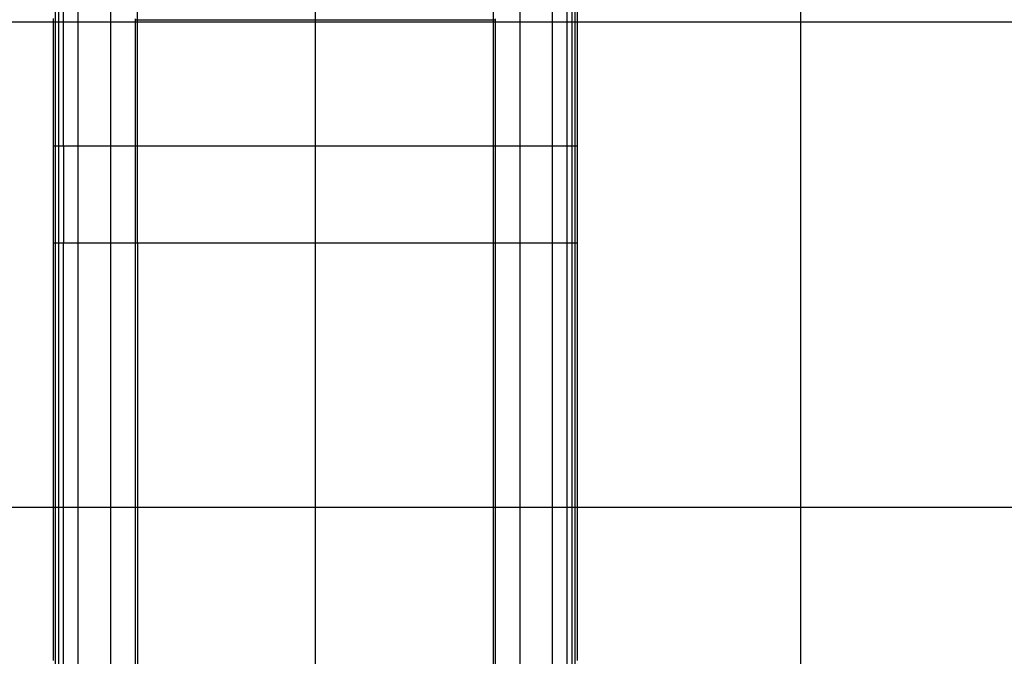
# Model space of a CAD drawing. Extents: x -74 to 74, y -55 to 55.
# Drawn here: x 23 to 33, y 28 to 35 of the extents above; entities that cross this region are included whole.
import ezdxf

# ---------------------------------------------------------------- set-up
doc = ezdxf.new("R2010")
doc.units = 0
doc.layers.get('0').update_dxf_attribs({"linetype": 'CONTINUOUS'})

msp = doc.modelspace()

# ---------------------------------------------------------------- linework, layer by layer
at = {"color": 0}
for points in [[(26.2831, -45.3052), (26.2831, 55.415)], [(31.2831, -44.6355), (31.2831, 55.415)], [(24.4499, 34.7164), (24.4499, 37.4588)], [(28.1163, 34.7164), (28.1163, 37.4588)], [(23.8409, 33.4174), (23.8409, 35.9804)], [(24.1758, 33.4174), (24.1758, 35.9804)], [(28.3905, 33.4174), (28.3905, 35.9804)], [(28.7253, 33.4174), (28.7253, 35.9804)], [(23.6081, 33.4174), (23.6081, 35.2034)], [(23.6408, 33.4174), (23.6408, 35.2034)], [(23.69, 33.4174), (23.69, 35.2392)], [(28.8762, 33.4174), (28.8762, 35.2392)], [(28.9255, 33.4174), (28.9255, 35.2034)], [(28.9582, 33.4174), (28.9582, 35.2034)], [(28.9831, 33.4174), (28.9831, 35.1818)], [(39.9062, 34.6954), (12.66, 34.6954)], [(23.5831, 34.7326), (23.5831, 34.6765), (23.5831, 34.6188), (23.5831, 34.5593), (23.5831, 34.4984), (23.5831, 34.436), (23.5831, 34.3724), (23.5831, 34.3076), (23.5831, 34.2416), (23.5831, 34.1747), (23.5831, 34.1073), (23.5831, 34.0396), (23.5831, 33.9702), (23.5831, 33.8989), (23.5831, 33.8317), (23.5831, 33.7707), (23.5831, 33.6926), (23.5831, 33.5733), (23.5831, 33.4174)], [(24.4302, 33.4174), (24.4302, 34.7308)], [(24.4371, 34.7204), (24.4371, 34.7204), (24.4371, 34.7202), (24.4371, 34.7202), (24.4371, 34.7202), (24.4371, 34.7202), (24.4371, 34.7201), (24.4371, 34.7201), (24.4371, 34.7201), (24.4373, 34.7201), (24.4373, 34.7199), (24.4373, 34.7199), (24.4373, 34.7199), (24.4375, 34.7199), (24.4375, 34.7199), (24.4375, 34.7199), (24.4375, 34.7199), (24.4378, 34.7199)], [(24.4371, 34.7204), (24.4371, 34.7204), (24.4371, 34.7202), (24.4371, 34.7202), (24.4371, 34.7202), (24.4371, 34.7202), (24.4371, 34.7201), (24.4371, 34.7201), (24.4371, 34.7201), (24.4373, 34.7201), (24.4373, 34.7199), (24.4373, 34.7199), (24.4373, 34.7199), (24.4375, 34.7199), (24.4375, 34.7199), (24.4375, 34.7199), (24.4375, 34.7199), (24.4378, 34.7199)], [(24.4378, 34.72), (24.4378, 34.72), (24.4378, 34.7197), (24.4378, 34.7197), (24.4378, 34.7197), (24.4378, 34.7197), (24.4378, 34.7197), (24.4378, 34.7197), (24.4378, 34.7197), (24.4381, 34.7197), (24.4381, 34.7195), (24.4381, 34.7195), (24.4381, 34.7195), (24.4383, 34.7195), (24.4383, 34.7195), (24.4383, 34.7195), (24.4383, 34.7195), (24.4386, 34.7195)], [(24.4378, 34.72), (24.4378, 34.72), (24.4378, 34.7197), (24.4378, 34.7197), (24.4378, 34.7197), (24.4378, 34.7197), (24.4378, 34.7197), (24.4378, 34.7197), (24.4378, 34.7197), (24.4381, 34.7197), (24.4381, 34.7195), (24.4381, 34.7195), (24.4381, 34.7195), (24.4383, 34.7195), (24.4383, 34.7195), (24.4383, 34.7195), (24.4383, 34.7195), (24.4386, 34.7195)], [(24.4386, 34.7196), (24.4386, 34.7196), (24.4386, 34.7193), (24.4386, 34.7193), (24.4386, 34.7193), (24.4386, 34.7193), (24.4386, 34.7192), (24.4386, 34.7192), (24.4386, 34.7192), (24.4389, 34.7192), (24.4389, 34.719), (24.4389, 34.719), (24.4389, 34.719), (24.4391, 34.719), (24.4391, 34.719), (24.4391, 34.719), (24.4391, 34.719), (24.4394, 34.719)], [(24.4386, 34.7196), (24.4386, 34.7196), (24.4386, 34.7193), (24.4386, 34.7193), (24.4386, 34.7193), (24.4386, 34.7193), (24.4386, 34.7192), (24.4386, 34.7192), (24.4386, 34.7192), (24.4389, 34.7192), (24.4389, 34.719), (24.4389, 34.719), (24.4389, 34.719), (24.4391, 34.719), (24.4391, 34.719), (24.4391, 34.719), (24.4391, 34.719), (24.4394, 34.719)], [(24.4393, 34.719), (24.4393, 34.719), (24.4393, 34.7188), (24.4393, 34.7188), (24.4393, 34.7188), (24.4394, 34.7188), (24.4394, 34.7188), (24.4394, 34.7188), (24.4394, 34.7188), (24.4397, 34.7188), (24.4397, 34.7186), (24.4397, 34.7186), (24.4397, 34.7186), (24.4399, 34.7186), (24.4399, 34.7186), (24.4399, 34.7186), (24.4399, 34.7186), (24.4402, 34.7186)], [(24.4393, 34.719), (24.4393, 34.719), (24.4393, 34.7188), (24.4393, 34.7188), (24.4393, 34.7188), (24.4394, 34.7188), (24.4394, 34.7188), (24.4394, 34.7188), (24.4394, 34.7188), (24.4397, 34.7188), (24.4397, 34.7186), (24.4397, 34.7186), (24.4397, 34.7186), (24.4399, 34.7186), (24.4399, 34.7186), (24.4399, 34.7186), (24.4399, 34.7186), (24.4402, 34.7186)], [(24.4402, 34.7186), (24.4402, 34.7186), (24.4402, 34.7183), (24.4402, 34.7183), (24.4402, 34.7183), (24.4403, 34.7183), (24.4403, 34.7183), (24.4403, 34.7183), (24.4403, 34.7183), (24.4406, 34.7183), (24.4406, 34.7183), (24.4406, 34.7183), (24.4406, 34.7183), (24.4408, 34.7183), (24.4408, 34.7183), (24.4408, 34.7183), (24.4408, 34.7183), (24.4411, 34.7183)], [(24.4402, 34.7186), (24.4402, 34.7186), (24.4402, 34.7183), (24.4402, 34.7183), (24.4402, 34.7183), (24.4403, 34.7183), (24.4403, 34.7183), (24.4403, 34.7183), (24.4403, 34.7183), (24.4406, 34.7183), (24.4406, 34.7183), (24.4406, 34.7183), (24.4406, 34.7183), (24.4408, 34.7183), (24.4408, 34.7183), (24.4408, 34.7183), (24.4408, 34.7183), (24.4411, 34.7183)], [(24.4411, 34.7182), (24.4411, 34.7182), (24.4411, 34.7179), (24.4411, 34.7179), (24.4411, 34.7179), (24.4411, 34.7179), (24.4411, 34.7179), (24.4411, 34.7179), (24.4411, 34.7179), (24.4414, 34.7179), (24.4414, 34.7178), (24.4414, 34.7178), (24.4414, 34.7178), (24.4416, 34.7178), (24.4416, 34.7178), (24.4416, 34.7178), (24.4416, 34.7178), (24.4419, 34.7178)], [(24.4411, 34.7182), (24.4411, 34.7182), (24.4411, 34.7179), (24.4411, 34.7179), (24.4411, 34.7179), (24.4411, 34.7179), (24.4411, 34.7179), (24.4411, 34.7179), (24.4411, 34.7179), (24.4414, 34.7179), (24.4414, 34.7178), (24.4414, 34.7178), (24.4414, 34.7178), (24.4416, 34.7178), (24.4416, 34.7178), (24.4416, 34.7178), (24.4416, 34.7178), (24.4419, 34.7178)], [(24.442, 34.7178), (24.442, 34.7178), (24.442, 34.7176), (24.442, 34.7176), (24.442, 34.7176), (24.442, 34.7176), (24.442, 34.7176), (24.442, 34.7176), (24.442, 34.7176), (24.4423, 34.7176), (24.4423, 34.7176), (24.4423, 34.7176), (24.4423, 34.7176), (24.4425, 34.7176), (24.4425, 34.7176), (24.4425, 34.7176), (24.4425, 34.7176), (24.4428, 34.7176)], [(24.442, 34.7178), (24.442, 34.7178), (24.442, 34.7176), (24.442, 34.7176), (24.442, 34.7176), (24.442, 34.7176), (24.442, 34.7176), (24.442, 34.7176), (24.442, 34.7176), (24.4423, 34.7176), (24.4423, 34.7176), (24.4423, 34.7176), (24.4423, 34.7176), (24.4425, 34.7176), (24.4425, 34.7176), (24.4425, 34.7176), (24.4425, 34.7176), (24.4428, 34.7176)], [(24.4428, 34.7176), (24.4428, 34.7176), (24.4428, 34.7174), (24.4428, 34.7174), (24.4428, 34.7174), (24.4429, 34.7174), (24.4429, 34.7174), (24.4429, 34.7174), (24.4429, 34.7174), (24.4432, 34.7174), (24.4432, 34.7173), (24.4432, 34.7173), (24.4432, 34.7173), (24.4434, 34.7173), (24.4434, 34.7173), (24.4434, 34.7173), (24.4434, 34.7173), (24.4437, 34.7173)], [(24.4428, 34.7176), (24.4428, 34.7176), (24.4428, 34.7174), (24.4428, 34.7174), (24.4428, 34.7174), (24.4429, 34.7174), (24.4429, 34.7174), (24.4429, 34.7174), (24.4429, 34.7174), (24.4432, 34.7174), (24.4432, 34.7173), (24.4432, 34.7173), (24.4432, 34.7173), (24.4434, 34.7173), (24.4434, 34.7173), (24.4434, 34.7173), (24.4434, 34.7173), (24.4437, 34.7173)], [(24.4437, 34.7173), (24.4437, 34.7173), (24.4437, 34.7171), (24.4437, 34.7171), (24.4437, 34.7171), (24.4439, 34.7171), (24.4439, 34.7171), (24.4439, 34.7171), (24.4439, 34.7171), (24.4442, 34.7171), (24.4442, 34.717), (24.4442, 34.717), (24.4442, 34.717), (24.4444, 34.717), (24.4444, 34.717), (24.4444, 34.717), (24.4444, 34.717), (24.4447, 34.717)], [(24.4437, 34.7173), (24.4437, 34.7173), (24.4437, 34.7171), (24.4437, 34.7171), (24.4437, 34.7171), (24.4439, 34.7171), (24.4439, 34.7171), (24.4439, 34.7171), (24.4439, 34.7171), (24.4442, 34.7171), (24.4442, 34.717), (24.4442, 34.717), (24.4442, 34.717), (24.4444, 34.717), (24.4444, 34.717), (24.4444, 34.717), (24.4444, 34.717), (24.4447, 34.717)], [(24.4499, 34.7164), (24.4491, 34.7164), (24.4482, 34.7165), (24.4473, 34.7166), (24.4464, 34.7167), (24.4455, 34.7169), (24.4446, 34.717)], [(28.1163, 34.7164), (24.4499, 34.7164)], [(24.4499, 33.4174), (24.4499, 34.7164)], [(28.1163, 33.4174), (28.1163, 34.7164)], [(28.1164, 34.7164), (28.1164, 34.7164), (28.1164, 34.7164), (28.1165, 34.7164), (28.1165, 34.7164), (28.1168, 34.7164), (28.1168, 34.7164), (28.1171, 34.7164), (28.1171, 34.7164), (28.1174, 34.7164), (28.1174, 34.7164), (28.1176, 34.7164), (28.1176, 34.7164), (28.1179, 34.7164), (28.1179, 34.7164), (28.1181, 34.7164), (28.1181, 34.7164), (28.1184, 34.7166)], [(28.1164, 34.7164), (28.1164, 34.7164), (28.1164, 34.7164), (28.1165, 34.7164), (28.1165, 34.7164), (28.1168, 34.7164), (28.1168, 34.7164), (28.1171, 34.7164), (28.1171, 34.7164), (28.1174, 34.7164), (28.1174, 34.7164), (28.1176, 34.7164), (28.1176, 34.7164), (28.1179, 34.7164), (28.1179, 34.7164), (28.1181, 34.7164), (28.1181, 34.7164), (28.1184, 34.7166)], [(28.1183, 34.7165), (28.1183, 34.7165), (28.1183, 34.7165), (28.1183, 34.7165), (28.1183, 34.7165), (28.1186, 34.7165), (28.1186, 34.7165), (28.1187, 34.7165), (28.1187, 34.7165), (28.119, 34.7165), (28.119, 34.7165), (28.119, 34.7165), (28.119, 34.7165), (28.1193, 34.7165), (28.1193, 34.7165), (28.1195, 34.7165), (28.1195, 34.7165), (28.1198, 34.7167)], [(28.1183, 34.7165), (28.1183, 34.7165), (28.1183, 34.7165), (28.1183, 34.7165), (28.1183, 34.7165), (28.1186, 34.7165), (28.1186, 34.7165), (28.1187, 34.7165), (28.1187, 34.7165), (28.119, 34.7165), (28.119, 34.7165), (28.119, 34.7165), (28.119, 34.7165), (28.1193, 34.7165), (28.1193, 34.7165), (28.1195, 34.7165), (28.1195, 34.7165), (28.1198, 34.7167)], [(28.1198, 34.7167), (28.1198, 34.7167), (28.1198, 34.7167), (28.1198, 34.7167), (28.1198, 34.7167), (28.12, 34.7167), (28.12, 34.7167), (28.12, 34.7167), (28.12, 34.7167), (28.1203, 34.7167), (28.1203, 34.7167), (28.1203, 34.7167), (28.1203, 34.7167), (28.1205, 34.7167), (28.1205, 34.7167), (28.1205, 34.7167), (28.1205, 34.7167), (28.1208, 34.7169)], [(28.1198, 34.7167), (28.1198, 34.7167), (28.1198, 34.7167), (28.1198, 34.7167), (28.1198, 34.7167), (28.12, 34.7167), (28.12, 34.7167), (28.12, 34.7167), (28.12, 34.7167), (28.1203, 34.7167), (28.1203, 34.7167), (28.1203, 34.7167), (28.1203, 34.7167), (28.1205, 34.7167), (28.1205, 34.7167), (28.1205, 34.7167), (28.1205, 34.7167), (28.1208, 34.7169)], [(28.1225, 34.7173), (28.1217, 34.717), (28.1209, 34.7169)], [(28.1225, 34.7173), (28.1225, 34.7173), (28.1225, 34.7173), (28.1225, 34.7173), (28.1225, 34.7173), (28.1226, 34.7173), (28.1226, 34.7173), (28.1226, 34.7173), (28.1226, 34.7173), (28.1229, 34.7173), (28.1229, 34.7173), (28.1229, 34.7173), (28.1229, 34.7173), (28.1231, 34.7173), (28.1231, 34.7173), (28.1231, 34.7173), (28.1231, 34.7173), (28.1234, 34.7175)], [(28.1225, 34.7173), (28.1225, 34.7173), (28.1225, 34.7173), (28.1225, 34.7173), (28.1225, 34.7173), (28.1226, 34.7173), (28.1226, 34.7173), (28.1226, 34.7173), (28.1226, 34.7173), (28.1229, 34.7173), (28.1229, 34.7173), (28.1229, 34.7173), (28.1229, 34.7173), (28.1231, 34.7173), (28.1231, 34.7173), (28.1231, 34.7173), (28.1231, 34.7173), (28.1234, 34.7175)], [(28.1233, 34.7176), (28.1233, 34.7176), (28.1233, 34.7176), (28.1233, 34.7176), (28.1233, 34.7176), (28.1235, 34.7176), (28.1235, 34.7176), (28.1235, 34.7176), (28.1235, 34.7176), (28.1238, 34.7176), (28.1238, 34.7176), (28.1238, 34.7176), (28.1238, 34.7176), (28.124, 34.7176), (28.124, 34.7176), (28.124, 34.7176), (28.124, 34.7176), (28.1243, 34.7178)], [(28.1233, 34.7176), (28.1233, 34.7176), (28.1233, 34.7176), (28.1233, 34.7176), (28.1233, 34.7176), (28.1235, 34.7176), (28.1235, 34.7176), (28.1235, 34.7176), (28.1235, 34.7176), (28.1238, 34.7176), (28.1238, 34.7176), (28.1238, 34.7176), (28.1238, 34.7176), (28.124, 34.7176), (28.124, 34.7176), (28.124, 34.7176), (28.124, 34.7176), (28.1243, 34.7178)], [(28.1243, 34.7179), (28.1243, 34.7179), (28.1243, 34.7179), (28.1243, 34.7179), (28.1243, 34.7179), (28.1244, 34.7179), (28.1244, 34.7179), (28.1244, 34.7179), (28.1244, 34.7179), (28.1247, 34.718), (28.1247, 34.718), (28.1247, 34.718), (28.1247, 34.718), (28.1249, 34.718), (28.1249, 34.718), (28.1249, 34.718), (28.1249, 34.718), (28.1252, 34.7183)], [(28.1243, 34.7179), (28.1243, 34.7179), (28.1243, 34.7179), (28.1243, 34.7179), (28.1243, 34.7179), (28.1244, 34.7179), (28.1244, 34.7179), (28.1244, 34.7179), (28.1244, 34.7179), (28.1247, 34.718), (28.1247, 34.718), (28.1247, 34.718), (28.1247, 34.718), (28.1249, 34.718), (28.1249, 34.718), (28.1249, 34.718), (28.1249, 34.718), (28.1252, 34.7183)], [(28.1252, 34.7183), (28.1252, 34.7183), (28.1252, 34.7183), (28.1252, 34.7183), (28.1252, 34.7183), (28.1253, 34.7183), (28.1253, 34.7183), (28.1253, 34.7183), (28.1253, 34.7183), (28.1256, 34.7183), (28.1256, 34.7183), (28.1256, 34.7183), (28.1256, 34.7183), (28.1258, 34.7183), (28.1258, 34.7183), (28.1258, 34.7183), (28.1258, 34.7183), (28.1261, 34.7186)], [(28.1252, 34.7183), (28.1252, 34.7183), (28.1252, 34.7183), (28.1252, 34.7183), (28.1252, 34.7183), (28.1253, 34.7183), (28.1253, 34.7183), (28.1253, 34.7183), (28.1253, 34.7183), (28.1256, 34.7183), (28.1256, 34.7183), (28.1256, 34.7183), (28.1256, 34.7183), (28.1258, 34.7183), (28.1258, 34.7183), (28.1258, 34.7183), (28.1258, 34.7183), (28.1261, 34.7186)], [(28.126, 34.7186), (28.126, 34.7186), (28.126, 34.7186), (28.126, 34.7186), (28.126, 34.7186), (28.126, 34.7186), (28.126, 34.7186), (28.126, 34.7186), (28.126, 34.7186), (28.1263, 34.7187), (28.1263, 34.7187), (28.1263, 34.7187), (28.1263, 34.7187), (28.1265, 34.7187), (28.1265, 34.7187), (28.1265, 34.7187), (28.1265, 34.7187), (28.1268, 34.719)], [(28.126, 34.7186), (28.126, 34.7186), (28.126, 34.7186), (28.126, 34.7186), (28.126, 34.7186), (28.126, 34.7186), (28.126, 34.7186), (28.126, 34.7186), (28.126, 34.7186), (28.1263, 34.7187), (28.1263, 34.7187), (28.1263, 34.7187), (28.1263, 34.7187), (28.1265, 34.7187), (28.1265, 34.7187), (28.1265, 34.7187), (28.1265, 34.7187), (28.1268, 34.719)], [(28.1268, 34.719), (28.1268, 34.719), (28.1268, 34.719), (28.1268, 34.719), (28.1268, 34.719), (28.1269, 34.719), (28.1269, 34.719), (28.1269, 34.719), (28.1269, 34.719), (28.1272, 34.7192), (28.1272, 34.7192), (28.1272, 34.7192), (28.1272, 34.7192), (28.1274, 34.7193), (28.1274, 34.7193), (28.1274, 34.7193), (28.1274, 34.7193), (28.1277, 34.7196)], [(28.1268, 34.719), (28.1268, 34.719), (28.1268, 34.719), (28.1268, 34.719), (28.1268, 34.719), (28.1269, 34.719), (28.1269, 34.719), (28.1269, 34.719), (28.1269, 34.719), (28.1272, 34.7192), (28.1272, 34.7192), (28.1272, 34.7192), (28.1272, 34.7192), (28.1274, 34.7193), (28.1274, 34.7193), (28.1274, 34.7193), (28.1274, 34.7193), (28.1277, 34.7196)], [(28.1276, 34.7195), (28.1276, 34.7195), (28.1276, 34.7195), (28.1276, 34.7195), (28.1276, 34.7195), (28.1276, 34.7195), (28.1276, 34.7195), (28.1276, 34.7195), (28.1276, 34.7195), (28.1279, 34.7197), (28.1279, 34.7197), (28.1279, 34.7197), (28.1279, 34.7197), (28.1281, 34.7198), (28.1281, 34.7198), (28.1281, 34.7198), (28.1281, 34.7198), (28.1284, 34.7201)], [(28.1276, 34.7195), (28.1276, 34.7195), (28.1276, 34.7195), (28.1276, 34.7195), (28.1276, 34.7195), (28.1276, 34.7195), (28.1276, 34.7195), (28.1276, 34.7195), (28.1276, 34.7195), (28.1279, 34.7197), (28.1279, 34.7197), (28.1279, 34.7197), (28.1279, 34.7197), (28.1281, 34.7198), (28.1281, 34.7198), (28.1281, 34.7198), (28.1281, 34.7198), (28.1284, 34.7201)], [(28.1284, 34.72), (28.1284, 34.72), (28.1284, 34.72), (28.1284, 34.72), (28.1284, 34.72), (28.1284, 34.72), (28.1284, 34.72), (28.1284, 34.72), (28.1284, 34.72), (28.1287, 34.7201), (28.1287, 34.7201), (28.1287, 34.7201), (28.1287, 34.7201), (28.1289, 34.7201), (28.1289, 34.7201), (28.1289, 34.7201), (28.1289, 34.7201), (28.1292, 34.7204)], [(28.1284, 34.72), (28.1284, 34.72), (28.1284, 34.72), (28.1284, 34.72), (28.1284, 34.72), (28.1284, 34.72), (28.1284, 34.72), (28.1284, 34.72), (28.1284, 34.72), (28.1287, 34.7201), (28.1287, 34.7201), (28.1287, 34.7201), (28.1287, 34.7201), (28.1289, 34.7201), (28.1289, 34.7201), (28.1289, 34.7201), (28.1289, 34.7201), (28.1292, 34.7204)], [(28.136, 33.4174), (28.136, 34.7308)], [(23.5831, 33.4174), (23.5831, 32.4174)], [(23.6081, 33.4174), (23.5831, 33.4174)], [(23.6408, 33.4174), (23.6081, 33.4174)], [(23.6081, 32.4174), (23.6081, 33.4174)], [(23.69, 33.4174), (23.6408, 33.4174)], [(23.6408, 32.4174), (23.6408, 33.4174)], [(23.8409, 33.4174), (23.69, 33.4174)], [(23.69, 33.4174), (23.69, 32.4174)], [(24.1758, 33.4174), (23.8409, 33.4174)], [(23.8409, 32.4174), (23.8409, 33.4174)], [(24.4302, 33.4174), (24.1758, 33.4174)], [(24.1758, 32.4174), (24.1758, 33.4174)], [(24.4499, 33.4174), (24.4302, 33.4174)], [(24.4302, 32.4174), (24.4302, 33.4174)], [(28.1163, 33.4174), (24.4499, 33.4174)], [(24.4499, 32.4174), (24.4499, 33.4174)], [(28.136, 33.4174), (28.1163, 33.4174)], [(28.1163, 32.4174), (28.1163, 33.4174)], [(28.3905, 33.4174), (28.136, 33.4174)], [(28.136, 32.4174), (28.136, 33.4174)], [(28.7253, 33.4174), (28.3905, 33.4174)], [(28.3905, 32.4174), (28.3905, 33.4174)], [(28.8762, 33.4174), (28.7253, 33.4174)], [(28.7253, 32.4174), (28.7253, 33.4174)], [(28.9255, 33.4174), (28.8762, 33.4174)], [(28.8762, 32.4174), (28.8762, 33.4174)], [(28.9582, 33.4174), (28.9255, 33.4174)], [(28.9255, 32.4174), (28.9255, 33.4174)], [(28.9831, 33.4174), (28.9582, 33.4174)], [(28.9582, 32.4174), (28.9582, 33.4174)], [(28.9831, 32.4174), (28.9831, 33.4174)], [(23.5831, 32.4174), (23.5831, 32.2), (23.5831, 31.9823), (23.5831, 31.7641), (23.5831, 31.5457), (23.5831, 31.3271), (23.5831, 31.1086), (23.5831, 30.8902), (23.5831, 30.672), (23.5831, 30.4542), (23.5831, 30.2369), (23.5831, 30.0201), (23.5831, 29.8041), (23.5831, 29.589), (23.5831, 29.3748), (23.5831, 29.1617), (23.5831, 28.9499), (23.5831, 28.7395), (23.5831, 28.5304), (23.5831, 28.3225), (23.5831, 28.1171)], [(23.6081, 32.4174), (23.5831, 32.4174)], [(23.6408, 32.4174), (23.6081, 32.4174)], [(23.6081, 26.1879), (23.6081, 32.4174)], [(23.69, 32.4174), (23.6408, 32.4174)], [(23.6408, 26.1879), (23.6408, 32.4174)], [(23.8409, 32.4174), (23.69, 32.4174)], [(23.69, 26.2104), (23.69, 32.4174)], [(24.1758, 32.4174), (23.8409, 32.4174)], [(23.8409, 26.6766), (23.8409, 32.4174)], [(24.4302, 32.4174), (24.1758, 32.4174)], [(24.1758, 26.6766), (24.1758, 32.4174)], [(24.4499, 32.4174), (24.4302, 32.4174)], [(24.4302, 25.8907), (24.4302, 32.4174)], [(24.4499, 32.4174), (24.4499, 25.8818)], [(28.1163, 32.4174), (24.4499, 32.4174)], [(28.136, 32.4174), (28.1163, 32.4174)], [(28.1163, 25.8818), (28.1163, 32.4174)], [(28.3905, 32.4174), (28.136, 32.4174)], [(28.136, 25.8907), (28.136, 32.4174)], [(28.7253, 32.4174), (28.3905, 32.4174)], [(28.3905, 26.6766), (28.3905, 32.4174)], [(28.8762, 32.4174), (28.7253, 32.4174)], [(28.7253, 26.6766), (28.7253, 32.4174)], [(28.9255, 32.4174), (28.8762, 32.4174)], [(28.8762, 26.2104), (28.8762, 32.4174)], [(28.9582, 32.4174), (28.9255, 32.4174)], [(28.9255, 26.1879), (28.9255, 32.4174)], [(28.9831, 32.4174), (28.9582, 32.4174)], [(28.9582, 26.1879), (28.9582, 32.4174)], [(28.9831, 28.1171), (28.9831, 28.3229), (28.9831, 28.5304), (28.9831, 28.7394), (28.9831, 28.9499), (28.9831, 29.1618), (28.9831, 29.3748), (28.9831, 29.5889), (28.9831, 29.8041), (28.9831, 30.0205), (28.9831, 30.2369), (28.9831, 30.4525), (28.9831, 30.672), (28.9831, 30.897), (28.9831, 31.1086), (28.9831, 31.3001), (28.9831, 31.5457), (28.9831, 31.9232), (28.9831, 32.4174)], [(43.0231, 29.6954), (9.5432, 29.6954)]]:
    msp.add_lwpolyline(points, dxfattribs=at)

doc.saveas('drawing.dxf')
